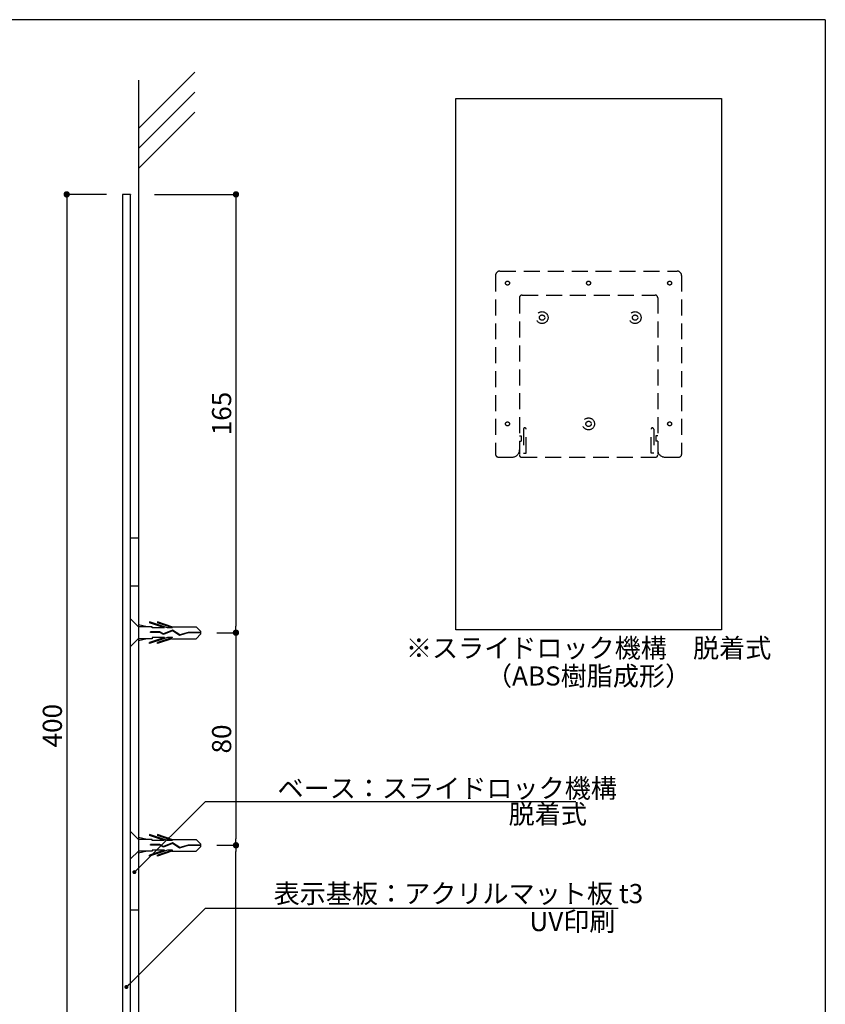
# Model space of a CAD drawing. Extents: x 297 to 578, y 3 to 195.
# Drawn here: x 477 to 578, y 71 to 195 of the extents above; entities that cross this region are included whole.
import ezdxf
from ezdxf.enums import TextEntityAlignment as Align

# ---------------------------------------------------------------- set-up
doc = ezdxf.new("R2010")
doc.units = 0
doc.linetypes.add('DASHED2', pattern=[0.375, 0.25, -0.125])
doc.linetypes.add('HIDDEN', pattern=[0.375, 0.25, -0.125])
doc.layers.get('0').update_dxf_attribs({"linetype": 'CONTINUOUS'})
doc.layers.get('DEFPOINTS').update_dxf_attribs({"linetype": 'CONTINUOUS'})
for name, color, linetype in [('DIM', 2, 'CONTINUOUS'), ('MC1', 7, 'CONTINUOUS'), ('MC2', 3, 'HIDDEN'), ('RED', 7, 'CONTINUOUS'), ('壁', 6, 'CONTINUOUS'), ('寸法', 2, 'CONTINUOUS'), ('本体１', 7, 'CONTINUOUS'), ('本体２', 11, 'CONTINUOUS'), ('枠横ライン', 9, 'CONTINUOUS'), ('注釈', 2, 'CONTINUOUS')]:
    doc.layers.add(name, color=color, linetype=linetype)
doc.styles.add('EXTFONT', font='txt', dxfattribs={"height": 3, "bigfont": 'extfont'})
doc.styles.get("Standard").update_dxf_attribs({"font": 'txt.shx', "bigfont": 'extfont.shx'})
doc.dimstyles.new('KITEI-1$7', dxfattribs={"dimtxt": 2.4, "dimasz": 0.5, "dimexe": 0, "dimexo": 1, "dimgap": 0.7, "dimtad": 2, "dimdec": 0, "dimrnd": 1, "dimzin": 0, "dimdsep": 46, "dimtxsty": 'EXTFONT', "dimblk1": 'DOT', "dimblk2": 'DOT', "dimsah": 1, "dimcen": 0.09, "dimclrd": 2, "dimclre": 2, "dimclrt": 2, "dimadec": 0, "dimazin": 0, "dimtfac": 1, "dimtdec": 4, "dimtofl": 0, "dimtmove": 0, "dimatfit": 0, "dimldrblk": 'DOT', "dimfxl": 1, "dimtolj": 1, "dimtzin": 0, "dimarcsym": 0})
doc.dimstyles.get("Standard").update_dxf_attribs({"dimtxt": 0.18, "dimasz": 0.18, "dimexe": 0.18, "dimexo": 0.0625, "dimgap": 0.09, "dimtad": 0, "dimtih": 1, "dimtoh": 1, "dimdec": 4, "dimzin": 0, "dimdsep": 46, "dimtxsty": 'STANDARD', "dimcen": 0.09, "dimadec": 0, "dimazin": 0, "dimtfac": 1, "dimtdec": 4, "dimtofl": 0, "dimtmove": 0, "dimatfit": 3, "dimfxl": 1, "dimtolj": 1, "dimtzin": 0, "dimarcsym": 0})

# ---------------------------------------------------------------- blocks, each defined once
blk = doc.blocks.new('_DOT')
at = {"color": 0, "linetype": 'ByBlock'}
blk.add_line((-0.5, 0), (-1, 0), dxfattribs=at)
at = {"color": 0, "linetype": 'ByBlock', "const_width": 0.5}
blk.add_lwpolyline([(-0.25, 0, 1), (0.25, 0, 1)], format="xyb", close=True, dxfattribs=at)
blk = doc.blocks.new('*D2')
at = {"layer": 'DEFPOINTS', "color": 0, "linetype": 'Continuous'}
for p in [(491.43, 172.96), (499.27, 117.96), (503.66, 117.96)]:
    blk.add_point(p, dxfattribs=at)
at = {"layer": '寸法', "color": 2, "linetype": 'Continuous', "lineweight": -2}
for p, q in [((493.43, 172.96), (503.66, 172.96)), ((503.66, 172.16), (503.66, 118.76)), ((501.27, 117.96), (503.66, 117.96))]:
    blk.add_line(p, q, dxfattribs=at)
at = {"layer": '寸法', "color": 2, "linetype": 'Continuous', "lineweight": -2, "xscale": 0.8, "yscale": 0.8, "zscale": 0.8}
for p, rotation in [((503.66, 172.96), 90), ((503.66, 117.96), 270)]:
    blk.add_blockref('_DOT', p, dxfattribs=dict(at, rotation=rotation))
at = {"layer": '寸法', "color": 2, "linetype": 'Continuous', "insert": (501.86, 145.46), "char_height": 2.4, "attachment_point": 5, "rotation": 90}
blk.add_mtext('\\A1;165', dxfattribs=at)
blk = doc.blocks.new('*D3')
at = {"layer": 'DEFPOINTS', "color": 0, "linetype": 'Continuous'}
for p in [(499.27, 91.28), (503.66, 91.28), (490.43, 39.62)]:
    blk.add_point(p, dxfattribs=at)
at = {"layer": '寸法', "color": 2, "linetype": 'Continuous', "lineweight": -2}
for p, q in [((501.27, 91.28), (503.66, 91.28)), ((503.66, 40.42), (503.66, 90.48)), ((492.43, 39.62), (503.66, 39.62))]:
    blk.add_line(p, q, dxfattribs=at)
at = {"layer": '寸法', "color": 2, "linetype": 'Continuous', "lineweight": -2, "xscale": 0.8, "yscale": 0.8, "zscale": 0.8}
for p, rotation in [((503.66, 91.28), 90), ((503.66, 39.62), 270)]:
    blk.add_blockref('_DOT', p, dxfattribs=dict(at, rotation=rotation))
at = {"layer": '寸法', "color": 2, "linetype": 'Continuous', "insert": (501.86, 65.45), "char_height": 2.4, "attachment_point": 5, "rotation": 90}
blk.add_mtext('\\A1;155', dxfattribs=at)
blk = doc.blocks.new('*D5')
at = {"layer": 'DEFPOINTS', "color": 0, "linetype": 'Continuous'}
for p in [(499.27, 117.96), (499.27, 91.28), (503.66, 91.28)]:
    blk.add_point(p, dxfattribs=at)
at = {"layer": '寸法', "color": 2, "linetype": 'Continuous', "lineweight": -2}
for p, q in [((501.27, 117.96), (503.66, 117.96)), ((503.66, 117.16), (503.66, 92.08)), ((501.27, 91.28), (503.66, 91.28))]:
    blk.add_line(p, q, dxfattribs=at)
at = {"layer": '寸法', "color": 2, "linetype": 'Continuous', "lineweight": -2, "xscale": 0.8, "yscale": 0.8, "zscale": 0.8}
for p, rotation in [((503.66, 117.96), 90), ((503.66, 91.28), 270)]:
    blk.add_blockref('_DOT', p, dxfattribs=dict(at, rotation=rotation))
at = {"layer": '寸法', "color": 2, "linetype": 'Continuous', "insert": (501.86, 104.62), "char_height": 2.4, "attachment_point": 5, "rotation": 90}
blk.add_mtext('\\A1;80', dxfattribs=at)
blk = doc.blocks.new('*D13')
at = {"color": 2, "lineweight": -2}
for p, q in [((487.43, 172.96), (482.43, 172.96)), ((482.43, 172.16), (482.43, 40.42)), ((487.43, 39.62), (482.43, 39.62))]:
    blk.add_line(p, q, dxfattribs=at)
at = {"layer": 'DEFPOINTS', "color": 0}
for p in [(489.43, 172.96), (482.43, 39.62), (489.43, 39.62)]:
    blk.add_point(p, dxfattribs=at)
at = {"color": 2, "lineweight": -2, "xscale": 0.8, "yscale": 0.8, "zscale": 0.8}
for p, rotation in [((482.43, 172.96), 90), ((482.43, 39.62), 270)]:
    blk.add_blockref('_DOT', p, dxfattribs=dict(at, rotation=rotation))
at = {"color": 2, "insert": (480.63, 106.29), "char_height": 2.4, "attachment_point": 5, "rotation": 90}
blk.add_mtext('\\A1;400', dxfattribs=at)
blk = doc.blocks.new('A$C1FFA3DF8')
at = {"layer": 'MC1', "color": 3, "linetype": 'Continuous'}
blk.add_line((1.73, 0), (-1.73, 0), dxfattribs=at)
at = {"layer": 'MC2', "color": 3, "linetype": 'Continuous'}
for p, q in [((-0.13, 8.83), (-0.73, 8.22)), ((0.16, 8.83), (-0.13, 8.83)), ((-0.02, 8.83), (-0.02, 7.22)), ((0.05, 8.83), (0.05, 7.23)), ((0.16, 8.83), (0.77, 8.22)), ((-0.73, 5.19), (-0.73, 8.22)), ((0.77, 5.19), (0.77, 8.22)), ((-0.02, 7.22), (0.28, 6.17)), ((0.05, 7.23), (0.36, 6.16)), ((-0.73, 5.19), (-1.35, 3.38)), ((-0.59, 5.26), (-1.23, 3.38)), ((-0.59, 5.26), (-0.59, 4.63)), ((0.28, 6.17), (-0.31, 5.28)), ((-0.31, 5.28), (0.16, 4.13)), ((0.36, 6.16), (-0.23, 5.27)), ((-0.23, 5.27), (0.24, 4.13)), ((-0.23, 5.27), (0.24, 4.13)), ((0.62, 5.26), (1.26, 3.38)), ((0.62, 5.26), (0.62, 4.63)), ((0.77, 5.19), (1.39, 3.38)), ((-0.59, 4.63), (-1.35, 2.38)), ((-0.59, 4.26), (-1.23, 2.38)), ((-0.59, 4.26), (-0.59, 2.71)), ((0.16, 4.13), (-0.08, 3.68)), ((0.24, 4.13), (-0.01, 3.66)), ((0.62, 4.63), (1.39, 2.38)), ((0.62, 4.26), (0.62, 2.71)), ((0.62, 4.26), (1.26, 2.38)), ((-1.35, 3.38), (-1.23, 3.38)), ((-0.73, 2.71), (-0.73, 1)), ((-0.59, 2.71), (-0.73, 2.71)), ((-0.08, 3.68), (-0.08, 2.52)), ((-0.01, 2.52), (-0.08, 2.52)), ((-0.01, 3.66), (-0.01, 2.52)), ((0.62, 2.71), (0.77, 2.71)), ((0.77, 2.71), (0.77, 1)), ((1.39, 3.38), (1.26, 3.38)), ((-1.35, 2.38), (-1.23, 2.38)), ((-0.73, 2.09), (-0.98, 1)), ((0.77, 2.09), (1.02, 1)), ((1.39, 2.38), (1.26, 2.38))]:
    blk.add_line(p, q, dxfattribs=at)
at = {"layer": 'RED', "color": 3, "linetype": 'Continuous'}
for p, q in [((-0.72, 1), (-1.73, 0)), ((0.74, 1), (1.73, 0))]:
    blk.add_line(p, q, dxfattribs=at)
blk = doc.blocks.new('A$C55096033')
at = {"layer": 'DIM', "color": 11}
for p, q in [((0, 23.57), (1, 23.57)), ((0, 17.57), (1, 17.57)), ((0, -23.09), (1, -23.09))]:
    blk.add_line(p, q, dxfattribs=at)
at = {"rotation": 270}
for p in [(0, 11.7), (0, -14.98)]:
    blk.add_blockref('A$C1FFA3DF8', p, dxfattribs=at)

msp = doc.modelspace()

# ---------------------------------------------------------------- linework, layer by layer
msp.add_line((531.216, 118.33), (531.216, 184.997))
at = {"layer": 'DIM', "color": 7}
for p, q in [((490.433, 172.957), (489.433, 172.957)), ((490.433, 172.957), (490.433, 172.926)), ((490.433, 39.624), (490.433, 172.926))]:
    msp.add_line(p, q, dxfattribs=at)
at = {"layer": 'MC1', "color": 7, "linetype": 'Continuous'}
msp.add_line((489.433, 172.957), (489.433, 39.624), dxfattribs=at)
at = {"layer": '壁'}
for p, q in [((498.504, 188.281), (491.433, 181.21)), ((491.433, 187.306), (491.433, 19.128)), ((498.504, 185.781), (491.433, 178.71)), ((498.504, 183.281), (491.433, 176.21))]:
    msp.add_line(p, q, dxfattribs=at)
at = {"layer": '本体１'}
for p, q in [((531.218, 184.997), (564.549, 184.997)), ((564.549, 184.997), (564.549, 118.33)), ((564.549, 118.33), (531.216, 118.33))]:
    msp.add_line(p, q, dxfattribs=at)
at = {"layer": '本体２', "linetype": 'DASHED2', "ltscale": 8}
for p, q in [((536.771, 163.33), (558.993, 163.33)), ((536.216, 162.775), (536.216, 140.33)), ((559.549, 162.775), (559.549, 140.33)), ((539.216, 159.997), (539.216, 140.33)), ((539.549, 160.33), (556.216, 160.33)), ((556.549, 159.997), (556.549, 140.33)), ((539.716, 143.497), (539.716, 140.497)), ((540.049, 140.497), (540.049, 143.497)), ((555.716, 140.497), (555.716, 143.497)), ((556.049, 143.497), (556.049, 140.497)), ((539.216, 142.663), (539.438, 142.663)), ((539.438, 142.663), (539.438, 141.997)), ((556.327, 142.663), (556.327, 141.997)), ((556.549, 142.663), (556.327, 142.663)), ((539.216, 141.997), (539.438, 141.997)), ((556.549, 141.997), (556.327, 141.997)), ((536.549, 139.997), (538.327, 139.997)), ((539.438, 139.997), (556.327, 139.997)), ((539.716, 140.497), (540.049, 140.497)), ((556.049, 140.497), (555.716, 140.497)), ((557.438, 139.997), (559.216, 139.997))]:
    msp.add_line(p, q, dxfattribs=at)
for centre, radius in [((537.716, 161.83), 0.25), ((547.882, 161.83), 0.25), ((558.049, 161.83), 0.25), ((542.049, 157.497), 0.75), ((553.716, 157.497), 0.75), ((542.049, 157.497), 0.333), ((553.716, 157.497), 0.333), ((547.882, 144.163), 0.75), ((537.716, 144.163), 0.25), ((547.882, 144.163), 0.333), ((558.049, 144.163), 0.25)]:
    msp.add_circle(centre, radius, dxfattribs=at)
for centre, radius, start, end in [((536.771, 162.775), 0.556, 90, 180), ((558.993, 162.775), 0.556, 0, 90), ((539.549, 159.997), 0.333, 90, 180), ((556.216, 159.997), 0.333, 0, 90), ((539.882, 143.497), 0.167, 0, 180), ((555.882, 143.497), 0.167, 0, 180), ((538.327, 140.886), 0.889, 270, 0), ((557.438, 140.886), 0.889, 180, 270), ((536.549, 140.33), 0.333, 180, 270), ((539.438, 140.219), 0.222, 180, 270), ((556.327, 140.219), 0.222, 270, 0), ((559.216, 140.33), 0.333, 270, 0)]:
    msp.add_arc(centre, radius, start, end, dxfattribs=at)
at = {"layer": '枠横ライン'}
for q in [(297.346, 194.884), (577.57, 3.066)]:
    msp.add_line((577.57, 194.884), q, dxfattribs=at)
at = {"layer": '注釈', "linetype": 'ByBlock'}
msp.add_line((499.827, 96.778), (546.271, 96.778), dxfattribs=at)
at = {"layer": '注釈', "color": 2, "linetype": 'Continuous'}
msp.add_line((499.827, 83.406), (551.574, 83.406), dxfattribs=at)

# ---------------------------------------------------------------- block references
msp.add_blockref('A$C55096033', (490.433, 106.275))

# ---------------------------------------------------------------- texts
for s, p in [('※スライドロック機構\u3000脱着式', (547.882, 114.83)), ('（ABS樹脂成形）', (547.882, 111.33))]:
    msp.add_text(s, height=2.4, dxfattribs=at).set_placement(p, align=Align.CENTER)
for s, p in [('ベース：スライドロック機構', (508.87, 97.239)), ('脱着式', (537.854, 93.986)), ('表示基板：アクリルマット板 t3', (508.382, 84.021)), ('UV印刷', (540.463, 80.514))]:
    msp.add_text(s, height=2.4, dxfattribs=at).set_placement(p)

# ---------------------------------------------------------------- dimensions: what is measured, and where the dimension line sits
dim = msp.add_linear_dim(base=(482.433, 39.624), p1=(489.433, 172.957), p2=(489.433, 39.624), angle=90, dimstyle='STANDARD', override={"dimtxt": 2.4, "dimasz": 0.8, "dimexe": 0, "dimexo": 2, "dimgap": 0.6, "dimtad": 3, "dimtih": 0, "dimtoh": 0, "dimdec": 1, "dimlfac": 3, "dimzin": 9, "dimtxsty": 'STANDARD', "dimblk1": 'DOT', "dimblk2": 'DOT', "dimsah": 1, "dimcen": 0, "dimclrd": 2, "dimclre": 2, "dimclrt": 2, "dimtdec": 1, "dimtofl": 1, "dimldrblk": 'DOT', "dimtzin": 13})
dim.commit()
dim.dimension.update_dxf_attribs({"geometry": '*D13', "text_midpoint": (480.633, 106.291)})
at = {"layer": '寸法', "linetype": 'Continuous'}
for base, p1, p2, picture, middle in [((503.661, 117.957), (491.433, 172.957), (499.265, 117.957), '*D2', (501.861, 145.457)), ((503.661, 91.28), (499.265, 117.957), (499.265, 91.28), '*D5', (501.861, 104.618)), ((503.661, 91.28), (490.433, 39.624), (499.265, 91.28), '*D3', (501.861, 65.452))]:
    dim = msp.add_linear_dim(base=base, p1=p1, p2=p2, angle=90, dimstyle='STANDARD', override={"dimtxt": 2.4, "dimasz": 0.8, "dimexe": 0, "dimexo": 2, "dimgap": 0.6, "dimtad": 3, "dimtih": 0, "dimtoh": 0, "dimdec": 1, "dimlfac": 3, "dimzin": 9, "dimtxsty": 'STANDARD', "dimblk1": 'DOT', "dimblk2": 'DOT', "dimsah": 1, "dimcen": 0, "dimclrd": 2, "dimclre": 2, "dimclrt": 2, "dimtdec": 1, "dimtofl": 1, "dimldrblk": 'DOT', "dimtzin": 13}, dxfattribs=at)
    dim.commit()
    dim.dimension.update_dxf_attribs({"geometry": picture, "text_midpoint": middle})

# ---------------------------------------------------------------- leaders
at = {"layer": '注釈', "color": 2, "linetype": 'ByBlock', "annotation_type": 0, "has_hookline": 1, "hookline_direction": 0}
for points in [[(490.919, 87.909), (499.827, 96.778), (500.327, 96.778)], [(489.914, 73.493), (499.827, 83.406), (500.327, 83.406)]]:
    msp.add_leader(points, dimstyle='KITEI-1$7', override={"dimtxsty": 'STANDARD'}, dxfattribs=at)

doc.saveas('drawing.dxf')
